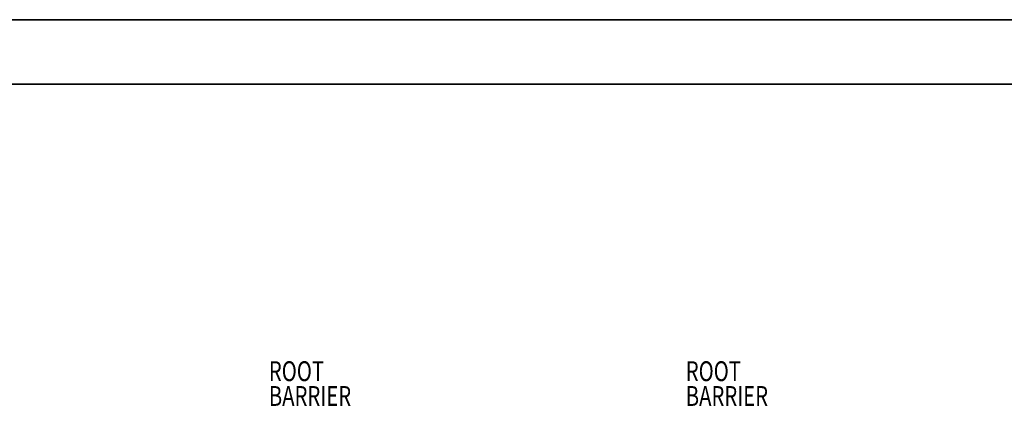
# Model space of a CAD drawing. Units: inches. Extents: x 0.3 to 17.2, y 0.9 to 13.2.
# Drawn here: x 6.1 to 12, y 10.9 to 13.2 of the extents above; entities that cross this region are included whole.
import ezdxf

# ---------------------------------------------------------------- set-up
doc = ezdxf.new("R2010")
doc.units = ezdxf.units.IN
doc.header["$MEASUREMENT"] = 0
doc.layers.add('TEXT25', color=7, linetype='Continuous')
doc.layers.add('TEXT35', color=7, linetype='Continuous')

# ---------------------------------------------------------------- blocks, each defined once
blk = doc.blocks.new('block 111')
at = {"layer": 'TEXT25', "color": 7, "true_color": 0xffffff, "insert": (7.6221, 10.9616), "char_height": 0.117434, "attachment_point": 7}
blk.add_mtext('\\fMyriad Pro|b0|i0|c0|p34;\\W0.75;BARRIER', dxfattribs=at)
blk = doc.blocks.new('block 115')
at = {"layer": 'TEXT25', "color": 7, "true_color": 0xffffff, "insert": (7.6221, 11.1084), "char_height": 0.117434, "attachment_point": 7}
blk.add_mtext('\\fMyriad Pro|b0|i0|c0|p34;\\W0.75;ROOT ', dxfattribs=at)
blk = doc.blocks.new('block 116')
at = {"layer": 'TEXT25', "color": 7, "true_color": 0xffffff, "insert": (10.0882, 10.9616), "char_height": 0.117434, "attachment_point": 7}
blk.add_mtext('\\fMyriad Pro|b0|i0|c0|p34;\\W0.75;BARRIER', dxfattribs=at)
blk = doc.blocks.new('block 117')
at = {"layer": 'TEXT25', "color": 7, "true_color": 0xffffff, "insert": (10.0882, 11.1084), "char_height": 0.117434, "attachment_point": 7}
blk.add_mtext('\\fMyriad Pro|b0|i0|c0|p34;\\W0.75;ROOT ', dxfattribs=at)
blk = doc.blocks.new('block 173')
at = {"layer": 'TEXT35', "color": 52, "lineweight": 35, "true_color": 0xb8be14}
blk.add_lwpolyline([(0.6703, 12.8655), (16.8247, 12.8655), (16.8247, 1.2591), (0.6703, 1.2591), (0.6703, 12.8655)], dxfattribs=at)
blk = doc.blocks.new('block 190')
at = {"layer": 'DefPoints', "color": 7, "lineweight": 35, "true_color": 0xffffff}
blk.add_lwpolyline([(0.2795, 0.8879), (0.2795, 13.2477), (17.2161, 13.2477), (17.2161, 0.8879), (0.2795, 0.8879)], dxfattribs=at)

msp = doc.modelspace()

# ---------------------------------------------------------------- block references
at = {"layer": 'DefPoints'}
msp.add_blockref('block 190', (0, 0), dxfattribs=at)
at = {"layer": 'TEXT25'}
for name in ['block 115', 'block 117', 'block 111', 'block 116']:
    msp.add_blockref(name, (0, 0), dxfattribs=at)
at = {"layer": 'TEXT35'}
msp.add_blockref('block 173', (0, 0), dxfattribs=at)

doc.saveas('drawing.dxf')
